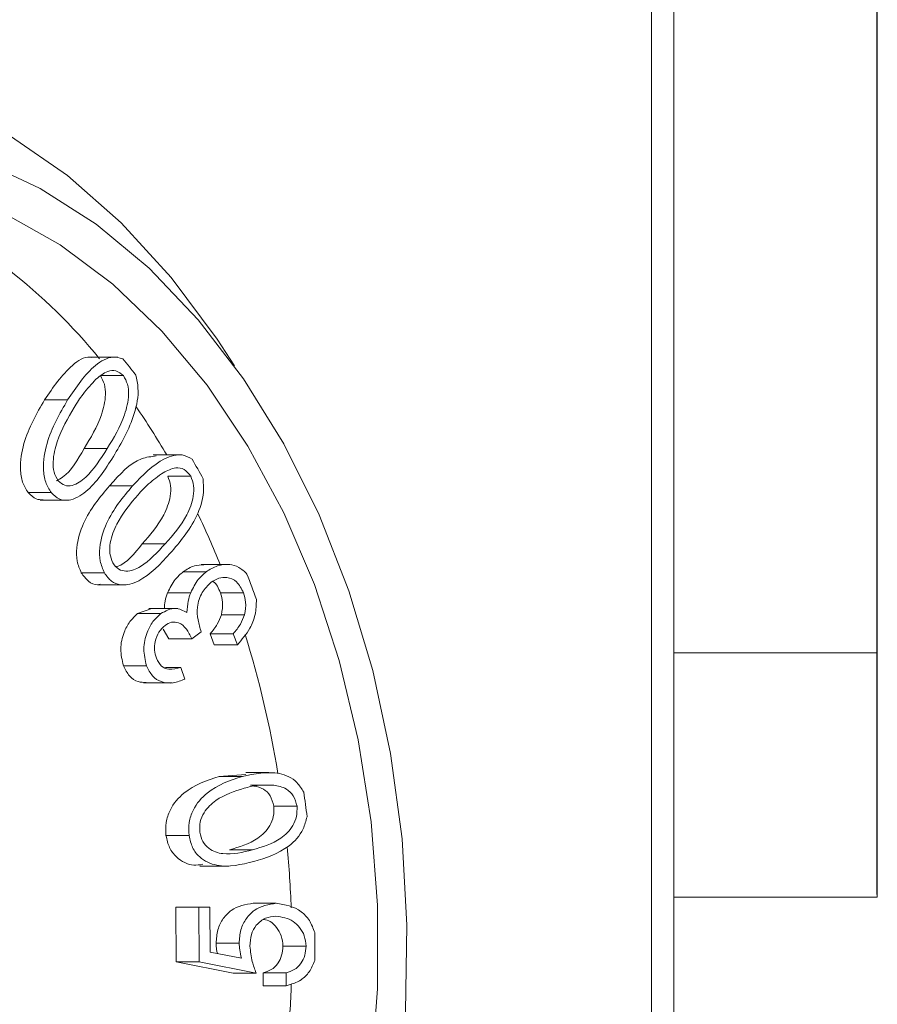
# Model space of a CAD drawing. Units: inches. Extents: x 1.9 to 20.7, y 2.7 to 16.2.
# Drawn here: x 14 to 14.1, y 7.9 to 8 of the extents above; entities that cross this region are included whole.
import ezdxf

# ---------------------------------------------------------------- set-up
doc = ezdxf.new("R2010")
doc.units = ezdxf.units.IN
doc.header["$MEASUREMENT"] = 0

msp = doc.modelspace()

# ---------------------------------------------------------------- linework, layer by layer
at = {"color": 7, "linetype": 'Continuous', "lineweight": 0}
for p, q in [((14.10524627693797, 8.784002011137282), (14.10524627693806, 4.43362076113729)), ((14.10740636442672, 8.784002011137295), (14.10740636442681, 4.43362076113729)), ((14.1268358749374, 7.980399611137286), (14.1268358749374, 8.349540236137287)), ((14.12689021029611, 8.34954023613729), (14.12689021029612, 7.98039961113729)), ((14.0541185652019, 8.008743036793655), (14.05135642933789, 8.008743036793655)), ((14.05464937173128, 8.006968130712941), (14.05243966304008, 8.006968130712943)), ((14.04930337765104, 8.004640065127276), (14.04709366895984, 8.004640065127276)), ((14.05309047614163, 7.999980318239308), (14.05088076745042, 7.999980318239308)), ((14.06027313561298, 7.999357205386593), (14.05751099974897, 7.999357205386593)), ((14.06110069775233, 7.997336375073082), (14.05889098906113, 7.997336375073082)), ((14.05553042955183, 7.996413448582246), (14.05332072086062, 7.996413448582246)), ((14.04772777262187, 7.995749189759744), (14.04551806393066, 7.995749189759744)), ((14.04667319459268, 7.995019832810671), (14.04943533045669, 7.995019832810671)), ((14.058658451808, 7.990851568871133), (14.05644874311679, 7.990851568871133)), ((14.06484563420163, 7.988861328812662), (14.06208349833762, 7.988861328812662)), ((14.05282136060817, 7.988056617624454), (14.05061165191696, 7.988056617624454)), ((14.06257183154629, 7.988155055034099), (14.06036212285509, 7.988155055034099)), ((14.05215595450842, 7.986903260033008), (14.05491809037243, 7.986903260033008)), ((14.06109664327879, 7.986150304352251), (14.05888693458758, 7.986150304352251)), ((14.06614949795069, 7.986143076307262), (14.06393978925948, 7.986143076307262)), ((14.05601075952324, 7.984144086379272), (14.05736525396688, 7.984622933695092)), ((14.05822046821445, 7.984144086379272), (14.05601075952324, 7.984144086379272)), ((14.05984776606424, 7.984642226150341), (14.05708563020022, 7.984642226150341)), ((14.06624576748608, 7.984042941180398), (14.06403605879488, 7.9840429411804)), ((14.05899327331028, 7.98172771318873), (14.05846709602536, 7.982673034595496)), ((14.06209899720051, 7.982398473507955), (14.06120298200149, 7.98172771318873)), ((14.06335588596006, 7.981162620655658), (14.06296137522079, 7.982217020463532)), ((14.065171083912, 7.982217020463532), (14.06296137522079, 7.982217020463532)), ((14.06556559465126, 7.981162620655658), (14.065171083912, 7.982217020463532)), ((14.06120298200149, 7.98172771318873), (14.05899327331028, 7.98172771318873)), ((14.06556559465126, 7.981162620655658), (14.06335588596006, 7.981162620655658)), ((14.10740636442673, 7.980399611137286), (14.1268358749374, 7.980399611137286)), ((14.05685750444515, 7.979156554778958), (14.05464779575394, 7.979156554778959)), ((14.0601354266182, 7.978969057293809), (14.05866745706428, 7.978969057293809)), ((14.0601354266182, 7.978969057293809), (14.06054545304944, 7.977870853611737)), ((14.05656078586737, 7.97749677249675), (14.05932292173138, 7.97749677249675)), ((14.06383684310202, 7.968526910750361), (14.06638555459438, 7.968724354965383)), ((14.06604655179323, 7.968526910750361), (14.06383684310202, 7.968526910750361)), ((14.06858787044245, 7.968915216209655), (14.06637816175124, 7.968915216209655)), ((14.06905036214725, 7.967706864388564), (14.06684065345605, 7.967706864388564)), ((14.07128237790412, 7.965684086299026), (14.06907266921292, 7.965684086299026)), ((14.06093690938605, 7.962862503245518), (14.05872720069484, 7.962862503245518)), ((14.06701077841723, 7.961507310712848), (14.06480106972602, 7.961507310712848)), ((14.06197691261213, 7.959948991400689), (14.06473904847614, 7.959948991400689)), ((14.10740636442673, 7.956962111137289), (14.12686304261676, 7.95696211113729)), ((14.05967874676119, 7.95599373500395), (14.06072560875536, 7.956004221437265)), ((14.0597014065303, 7.950760383903585), (14.05967874676119, 7.95599373500395)), ((14.0618884554524, 7.95599373500395), (14.05967874676119, 7.95599373500395)), ((14.06293531744657, 7.956004221437267), (14.06072560875536, 7.956004221437265)), ((14.0618884554524, 7.95599373500395), (14.06293531744657, 7.956004221437267)), ((14.06191111522151, 7.950760383903585), (14.0618884554524, 7.95599373500395)), ((14.06293531744657, 7.956004221437267), (14.06295306391324, 7.951700477825796)), ((14.0692982206453, 7.956370836496978), (14.06708851195409, 7.956370836496978)), ((14.0657368922418, 7.952542235781491), (14.06352718355059, 7.952542235781489)), ((14.07214661788026, 7.952251598016658), (14.06993690918905, 7.952251598016661)), ((14.06295306391324, 7.951700477825796), (14.06595010667193, 7.951124565068066)), ((14.0651598431051, 7.949689377619239), (14.0597014065303, 7.950760383903585)), ((14.06191111522151, 7.950760383903585), (14.0597014065303, 7.950760383903585)), ((14.06736955179631, 7.949689377619239), (14.06191111522151, 7.950760383903585)), ((14.06736955179631, 7.949689377619239), (14.0651598431051, 7.949689377619239)), ((14.06803991802208, 7.948474820548229), (14.06803484245167, 7.949714298745423)), ((14.07024455114288, 7.949714298745423), (14.06803484245167, 7.949714298745423)), ((14.07024962671329, 7.94847482054823), (14.07024455114288, 7.949714298745423)), ((14.07024962671329, 7.94847482054823), (14.06803991802208, 7.948474820548229))]:
    msp.add_line(p, q, dxfattribs=at)
at = {"color": 7, "linetype": 'Continuous', "lineweight": 0, "flags": 128}
for points in [[(14.02023323572611, 8.036751987931144), (14.02628726368362, 8.036324144850308), (14.03227962385381, 8.03503232524065), (14.03814882651237, 8.032889784919478), (14.04383464569772, 8.029918509249805), (14.0492787372109, 8.026148987540783), (14.05442523730592, 8.02161990018612), (14.0592213359275, 8.016377721750915), (14.06361781861362, 8.010476244079708), (14.06528529374526, 8.007894356087338)], [(14.08166717051953, 7.945951396068679), (14.08181935324413, 7.954264575467022), (14.08134584823915, 7.96255353540738), (14.08025202050551, 7.97072435866153), (14.07855026354849, 7.978684466537109), (14.07625985895442, 7.986343667831187), (14.07340675792253, 7.993615180732641), (14.07002328722756, 8.000416616094746), (14.06614778294445, 8.006670910937139), (14.0618241560853, 8.012307201600162), (14.05710139507006, 8.017261626658456), (14.05203301066816, 8.021478050496425), (14.04667642970008, 8.024908699347185), (14.04109234436858, 8.027514702588437)], [(14.07839282080739, 7.94017399711055), (14.07900302148443, 7.948163773816004), (14.0789988131983, 7.956200015855427), (14.07838024528729, 7.964188505638513), (14.07715456989461, 7.972035585426502), (14.07533615694358, 7.979649255383533), (14.07294632566347, 7.986940252190605), (14.07001309464099, 7.993823095576376), (14.066570853328, 8.000217090495193), (14.06265995885663, 8.006047273202716), (14.05832626288878, 8.01124529013729), (14.05362057404736, 8.015750199302946), (14.04859806223155, 8.019509184758595), (14.04331761180029, 8.022478175836643)], [(14.12689021029612, 7.98039961113729), (14.12688635532645, 7.974191145580225), (14.12688248830943, 7.968932389193655), (14.12687861124341, 7.964626059556127), (14.12687472613196, 7.961274382058626), (14.1268708349828, 7.958879088754551), (14.12686693980676, 7.957441417464637), (14.12686304261676, 7.956962111137287), (14.12685914542676, 7.957441417464637), (14.12685525025072, 7.958879088754549), (14.12685135910156, 7.961274382058624), (14.12684747399011, 7.964626059556124), (14.1268435969241, 7.968932389193651), (14.12683972990707, 7.974191145580221), (14.1268358749374, 7.980399611137286)]]:
    msp.add_lwpolyline(points, dxfattribs=at)
at = {"color": 7, "linetype": 'Continuous', "lineweight": 0}
for centre, radius, start, end in [((14.00887311021796, 7.972841708782431), 0.05630378682146723, 39.41738860244415, 51.8944469540939), ((14.00536140806521, 7.967801085807311), 0.06392496350146998, 37.84810188026424, 39.6514947875854), ((13.99672983405401, 7.963196035583022), 0.07183013465831123, 30.22693384891869, 34.595161517378), ((13.99505276899733, 7.960901491664995), 0.07634364884253146, 28.28476038367716, 29.90065283867249), ((13.98610629849708, 7.957548294658767), 0.08387081395469591, 21.9222705698383, 25.52871402424947), ((13.9841871648422, 7.95588571173641), 0.08832198355120363, 19.59622585794528, 21.27672750247886), ((13.97383008132601, 7.953325223594962), 0.09686408378905571, 9.210676957703194, 17.30830429807017), ((13.97071486209602, 7.952361582739967), 0.1022747964257246, 6.916331507013143, 8.247804270041222), ((13.96649300160827, 7.952153117434793), 0.1042979563617531, 2.075857208706293, 5.297789630917656), ((13.96804510771721, 7.952127007780643), 0.1049560924495927, 359.3301523970205, 0.7826094123650098), ((13.96637321181532, 7.952107785234581), 0.1044179240356111, 355.1122818217792, 358.0871082599875)]:
    msp.add_arc(centre, radius, start, end, dxfattribs=at)
for points, knots in [([(14.04709366895984, 8.004640065127276), (14.04790930990009, 8.00583921254181), (14.04913155778679, 8.007636149552846), (14.05092473543682, 8.00883410184091), (14.0515711933551, 8.008717756804671), (14.05162986967173, 8.008707196646009)], [0, 0, 0, 0, 0.6458792470562916, 0.9678579210802855, 1, 1, 1, 1]), ([(14.04930337765105, 8.004640065127278), (14.05011840083617, 8.005868360773187), (14.0513397230093, 8.007708976764082), (14.05337919307817, 8.008889846617496), (14.05427380909511, 8.00866838868507), (14.05457979731196, 8.008592642759929)], [0, 0, 0, 0, 0.5689397622264513, 0.8525631656354137, 0.9999999999999999, 0.9999999999999999, 0.9999999999999999, 0.9999999999999999]), ([(14.05088076745042, 7.999980318239308), (14.05150557429772, 8.000999652270636), (14.05244138210442, 8.002526365283247), (14.05297820822125, 8.004793622320934), (14.05288679729946, 8.006172729507583), (14.05258844458876, 8.006703465188705), (14.05243966304008, 8.006968130712943)], [0, 0, 0, 0, 0.5011216381752697, 0.750557621340153, 0.8756088948542952, 1, 1, 1, 1]), ([(14.05464937173128, 8.006968130712941), (14.05441763427869, 8.007157652745178), (14.05395268573758, 8.007537901994542), (14.05296580126817, 8.007401618990311), (14.05237759208085, 8.006913323627025), (14.05201800190835, 8.00661481381504)], [0, 0, 0, 0, 0.2786104606924344, 0.5589926263092372, 1, 1, 1, 1]), ([(14.05309047614163, 7.999980318239308), (14.05371528298893, 8.000999652270632), (14.05465109079563, 8.002526365283245), (14.05518791691246, 8.004793622320935), (14.05509650599066, 8.006172729507583), (14.05479815327997, 8.006703465188705), (14.05464937173129, 8.006968130712941)], [0, 0, 0, 0, 0.5011216381754248, 0.75055762134035, 0.8756088948545165, 1, 1, 1, 1]), ([(14.05583912751617, 8.007023538531413), (14.0559274792773, 8.006610082990706), (14.05618788751839, 8.00539146291178), (14.05557499921658, 8.002415438183197), (14.054439690281, 8.000490007489846), (14.05368182018992, 7.999204695369779)], [0, 0, 0, 0, 0.1458225869183407, 0.4297979223485976, 0.9999999999999999, 0.9999999999999999, 0.9999999999999999, 0.9999999999999999]), ([(14.05201800190835, 8.00661481381504), (14.05159343200667, 8.006161932393924), (14.05083497260557, 8.005352896779126), (14.05020054333772, 8.004354198017742), (14.04992125446562, 8.003914550188169)], [0, 0, 0, 0, 0.559779338303213, 0.9999999999999999, 0.9999999999999999, 0.9999999999999999, 0.9999999999999999]), ([(14.04551806393066, 7.995749189759744), (14.04531887924755, 7.996067807414359), (14.04491997978788, 7.996705890665991), (14.04468090414565, 7.998409498997297), (14.04518214370311, 8.00135608103879), (14.04632860127992, 8.003325685378101), (14.04709366895984, 8.004640065127276)], [0, 0, 0, 0, 0.1247669050584604, 0.2498658543326557, 0.499411576959535, 1, 1, 1, 1]), ([(14.04772777262187, 7.995749189759744), (14.04752858793877, 7.99606780741436), (14.04712968847909, 7.996705890665993), (14.04689061283685, 7.998409498997296), (14.04739185239431, 8.001356081038788), (14.04853830997112, 8.003325685378101), (14.04930337765104, 8.004640065127276)], [0, 0, 0, 0, 0.12476690505839, 0.2498658543326959, 0.4994115769595405, 1, 1, 1, 1]), ([(14.04992125446562, 8.003914550188169), (14.04931541717855, 8.002876284565804), (14.04840769057626, 8.00132065016403), (14.04786300700978, 7.999061131149999), (14.04794972360872, 7.997679929670234), (14.04824725412909, 7.997148088538782), (14.04839558056221, 7.996882952384298)], [0, 0, 0, 0, 0.5009577575132894, 0.7505855001229298, 0.8756606109237756, 1, 1, 1, 1]), ([(14.05368182018992, 7.999204695369779), (14.05287690924992, 7.997951186097076), (14.0516712220464, 7.996073537261067), (14.04969398773751, 7.994946271807982), (14.04847379825995, 7.995041946335465), (14.04797624412698, 7.995513635069475), (14.04772777262187, 7.995749189759744)], [0, 0, 0, 0, 0.5008274740763374, 0.7501963840390474, 0.8752516031377352, 1, 1, 1, 1]), ([(14.0482419790852, 7.996877798905093), (14.04843952980101, 7.996986726086678), (14.04952191378253, 7.997583540104864), (14.05026956961232, 7.998902273083458), (14.05088076745042, 7.999980318239308)], [0, 0, 0, 0, 0.1825144488320948, 1, 1, 1, 1]), ([(14.04839558056221, 7.996882952384298), (14.04860031769814, 7.996708651639339), (14.04901102911962, 7.996358996915476), (14.04998976071006, 7.996414748538405), (14.05150846561593, 7.997461573224516), (14.05245716236248, 7.998972008940408), (14.05309047614163, 7.999980318239308)], [0, 0, 0, 0, 0.1243287729565296, 0.2494088179962957, 0.4989339430179945, 1, 1, 1, 1]), ([(14.05332072086062, 7.996413448582246), (14.0542868056445, 7.997498487489001), (14.05563839714629, 7.999016500597109), (14.05731747843689, 7.999207335268298), (14.05779639319521, 7.999261765950686)], [0, 0, 0, 0, 0.7147757163351651, 1, 1, 1, 1]), ([(14.05553042955183, 7.996413448582246), (14.0564926567991, 7.997413302251045), (14.05793439721934, 7.998911419720406), (14.06009363987713, 7.999555189847238), (14.06094492204887, 7.999110002479238), (14.06123439635518, 7.998958618709199)], [0, 0, 0, 0, 0.5697657650431547, 0.8537009691430131, 1, 1, 1, 1]), ([(14.05846233250329, 7.997662262773721), (14.05798524552571, 7.997324444873565), (14.05713298288735, 7.996720970898379), (14.05637710617254, 7.995901468564844), (14.05604436068636, 7.995540714361086)], [0, 0, 0, 0, 0.559788680282044, 1, 1, 1, 1]), ([(14.05644874311679, 7.990851568871133), (14.05719700286838, 7.991694058177915), (14.05831772444518, 7.992955914027205), (14.05913845831253, 7.995053469937561), (14.05922682771407, 7.99643585319577), (14.05900270359874, 7.997036822343668), (14.05889098906113, 7.997336375073083)], [0, 0, 0, 0, 0.5011480021104038, 0.7506048239807441, 0.8756891165862689, 1, 1, 1, 1]), ([(14.06110069775233, 7.997336375073082), (14.06089676571084, 7.997582736485486), (14.06048755645113, 7.998077084359673), (14.05949739843645, 7.998191872993215), (14.05885505364119, 7.997863205652214), (14.05846233250329, 7.997662262773721)], [0, 0, 0, 0, 0.2785339531215938, 0.5589051721622105, 1, 1, 1, 1]), ([(14.058658451808, 7.990851568871133), (14.05940671155959, 7.991694058177915), (14.06052743313639, 7.992955914027205), (14.06134816700374, 7.995053469937561), (14.06143653640528, 7.996435853195771), (14.06121241228995, 7.997036822343667), (14.06110069775233, 7.997336375073082)], [0, 0, 0, 0, 0.501148002110407, 0.7506048239807309, 0.8756891165861271, 1, 1, 1, 1]), ([(14.05061165191696, 7.988056617624454), (14.05045551273058, 7.988421945151411), (14.05014289001054, 7.989153405893793), (14.05013064720462, 7.990896754580057), (14.05101265875888, 7.993667838663069), (14.05239696924052, 7.995314577971656), (14.05332072086062, 7.996413448582246)], [0, 0, 0, 0, 0.1247975350786894, 0.2498702969802826, 0.4994377795670708, 1, 1, 1, 1]), ([(14.05282136060817, 7.988056617624454), (14.05266522142179, 7.988421945151413), (14.05235259870175, 7.989153405893796), (14.05234035589583, 7.990896754580056), (14.05322236745009, 7.993667838663069), (14.05460667793172, 7.995314577971654), (14.05553042955183, 7.996413448582246)], [0, 0, 0, 0, 0.1247975350786921, 0.2498702969802984, 0.4994377795670151, 1, 1, 1, 1]), ([(14.06228124734325, 7.997077235166456), (14.06231402200453, 7.996648442985008), (14.06241085923912, 7.995381517639464), (14.06142215336067, 7.99260979012986), (14.06005441456818, 7.991005727413988), (14.05914142039954, 7.989934982097876)], [0, 0, 0, 0, 0.1453704531893031, 0.4295169539164786, 1, 1, 1, 1]), ([(14.04695212697349, 7.99506101594782), (14.04672632285897, 7.995064021931639), (14.04620005434088, 7.995071027803315), (14.04576592371279, 7.995502721375069), (14.04551806393066, 7.995749189759744)], [0, 0, 0, 0, 0.4290663544683621, 1, 1, 1, 1]), ([(14.05604436068636, 7.995540714361086), (14.0553128826986, 7.994673629995932), (14.05421691952953, 7.993374489701083), (14.05338343195252, 7.991291190574067), (14.05328848882755, 7.98990636098721), (14.05351403458287, 7.989305452985281), (14.05362648670928, 7.989005853542616)], [0, 0, 0, 0, 0.5009643454124618, 0.7505878246250877, 0.8756486042848115, 1, 1, 1, 1]), ([(14.05362648670928, 7.989005853542616), (14.05380562586494, 7.988779914394148), (14.054164924158, 7.988326749645912), (14.05513856778683, 7.98812955844673), (14.05677229606514, 7.988772183360012), (14.05790329857559, 7.990019052947623), (14.058658451808, 7.990851568871133)], [0, 0, 0, 0, 0.1243618516220994, 0.2494317941924892, 0.4988569861506492, 1, 1, 1, 1]), ([(14.05398123716279, 7.988638288092044), (14.05400861131444, 7.988646778983999), (14.054962498634, 7.988942654972147), (14.05571643896498, 7.989911006541137), (14.05644874311679, 7.990851568871133)], [0, 0, 0, 0, 0.02869746885869635, 0.9999999999999999, 0.9999999999999999, 0.9999999999999999, 0.9999999999999999]), ([(14.05914142039954, 7.989934982097876), (14.05818517053995, 7.988906867766162), (14.05675270416132, 7.987366748100992), (14.05465840707715, 7.986760686103083), (14.05346488855091, 7.987163332292361), (14.05303568702494, 7.987759109728255), (14.05282136060817, 7.988056617624454)], [0, 0, 0, 0, 0.5007794762311092, 0.750169796749108, 0.8752445901797671, 1, 1, 1, 1]), ([(14.06036212285509, 7.988155055034099), (14.06071837122585, 7.988383668006199), (14.06135603383206, 7.988792871122814), (14.06205390852543, 7.988813540324763), (14.06236189565116, 7.988822662088543)], [0, 0, 0, 0, 0.558678472421171, 0.9999999999999999, 0.9999999999999999, 0.9999999999999999, 0.9999999999999999]), ([(14.06257183154629, 7.988155055034099), (14.06292861382109, 7.988373093843449), (14.06364208816923, 7.988809116337724), (14.06473157779124, 7.988917649163859), (14.06573006184296, 7.988669069054835), (14.06623611234394, 7.988179841497699), (14.06648900688712, 7.987935354081269)], [0, 0, 0, 0, 0.2801137851439753, 0.5601567521068737, 0.780191982762323, 1, 1, 1, 1]), ([(14.05242347534738, 7.986982917932274), (14.05233310662339, 7.986957520557159), (14.0519510671655, 7.986850151558322), (14.05125309614846, 7.987191473133182), (14.05082528435554, 7.987768482010601), (14.05061165191696, 7.988056617624454)], [0, 0, 0, 0, 0.1342843542490448, 0.5676955437412584, 0.9999999999999999, 0.9999999999999999, 0.9999999999999999, 0.9999999999999999]), ([(14.05888693458758, 7.986150304352251), (14.05910759006525, 7.986607202879684), (14.05950195996265, 7.987423801802566), (14.06009909377079, 7.987931445216039), (14.06036212285509, 7.988155055034099)], [0, 0, 0, 0, 0.5595139971781393, 1, 1, 1, 1]), ([(14.06109664327879, 7.986150304352251), (14.06131729875645, 7.986607202879684), (14.06171166865386, 7.987423801802566), (14.062308802462, 7.98793144521604), (14.06257183154629, 7.988155055034099)], [0, 0, 0, 0, 0.5595139971781028, 1, 1, 1, 1]), ([(14.06304820628395, 7.987150821106531), (14.06274460211478, 7.986855075084859), (14.06213835483591, 7.986264519225998), (14.06165377417139, 7.984888116371925), (14.06176488014552, 7.98352706890925), (14.06198738412607, 7.982775485099109), (14.06209899720051, 7.982398473507955)], [0, 0, 0, 0, 0.2799666531595281, 0.5590470714513067, 0.7788079479989748, 1, 1, 1, 1]), ([(14.06614949795069, 7.986143076307262), (14.06595477059387, 7.986533167168721), (14.06556497298912, 7.987314035794069), (14.06462275344637, 7.987658777133896), (14.06376679346767, 7.987601622119722), (14.06328777362034, 7.987301112122601), (14.06304820628395, 7.987150821106531)], [0, 0, 0, 0, 0.278899426996567, 0.558289961868143, 0.7790920399495967, 1, 1, 1, 1]), ([(14.06393978925948, 7.986143076307262), (14.06376384892813, 7.986581565777705), (14.06356964472631, 7.987065573605581), (14.06321999511828, 7.987210358792588), (14.06318711243556, 7.987223975068015)], [0, 0, 0, 0, 0.9059553279638696, 1, 1, 1, 1]), ([(14.05856788790195, 7.984642226150341), (14.05858278168956, 7.98488150873939), (14.05861590623356, 7.985413685433146), (14.05879072150229, 7.985888810018403), (14.05888693458758, 7.986150304352251)], [0, 0, 0, 0, 0.4496299666186177, 1, 1, 1, 1]), ([(14.06073687856116, 7.984250012176208), (14.06075641099188, 7.984623630066838), (14.06079131585009, 7.985291292975123), (14.06100328852238, 7.985887659105456), (14.06109664327879, 7.986150304352251)], [0, 0, 0, 0, 0.5595906047707532, 0.9999999999999999, 0.9999999999999999, 0.9999999999999999, 0.9999999999999999]), ([(14.06403605879488, 7.9840429411804), (14.06410864319496, 7.984445975765101), (14.06423850473494, 7.985167049325955), (14.06403121647318, 7.985844345793697), (14.06393978925948, 7.986143076307262)], [0, 0, 0, 0, 0.5589368499692146, 1, 1, 1, 1]), ([(14.06624576748608, 7.984042941180398), (14.06631835188617, 7.984445975765099), (14.06644821342615, 7.985167049325955), (14.06624092516439, 7.985844345793697), (14.06614949795069, 7.986143076307262)], [0, 0, 0, 0, 0.5589368499701737, 1, 1, 1, 1]), ([(14.06739349912653, 7.98550797892486), (14.06737795172767, 7.985011393414575), (14.06734680347257, 7.984016514959006), (14.06669049917102, 7.98245299467107), (14.06599236408515, 7.981652166371216), (14.06556559465126, 7.981162620655658)], [0, 0, 0, 0, 0.2792111586052535, 0.5593823430174047, 1, 1, 1, 1]), ([(14.05464779575394, 7.97915655477896), (14.05452178441184, 7.979687454737637), (14.0542693630694, 7.980750934247029), (14.05462034860817, 7.982289312637957), (14.05523236761518, 7.983433629883255), (14.05575127290745, 7.983907246877334), (14.05601075952324, 7.984144086379272)], [0, 0, 0, 0, 0.2787727652781644, 0.5584274754673489, 0.7791848305964808, 1, 1, 1, 1]), ([(14.05685750444515, 7.979156554778958), (14.05673149310305, 7.979687454737635), (14.05647907176061, 7.980750934247027), (14.05683005729938, 7.982289312637957), (14.05744207630639, 7.983433629883255), (14.05796098159865, 7.983907246877334), (14.05822046821445, 7.984144086379272)], [0, 0, 0, 0, 0.2787727652784615, 0.5584274754674279, 0.779184830596587, 1, 1, 1, 1]), ([(14.05822046821445, 7.984144086379272), (14.05868932355322, 7.984402397510599), (14.05952803774647, 7.984864478656314), (14.06036693776213, 7.984438056969092), (14.06073687856116, 7.984250012176208)], [0, 0, 0, 0, 0.5590168171148444, 1, 1, 1, 1]), ([(14.06120298200149, 7.98172771318873), (14.06104406899717, 7.982064590988234), (14.06072650073155, 7.982737800200838), (14.06000928690247, 7.983312106317462), (14.05925666852717, 7.983385059811963), (14.05884084511229, 7.983140245959735), (14.0586327226466, 7.983017714950808)], [0, 0, 0, 0, 0.2801684231199951, 0.5598824375012749, 0.7797181471238477, 1, 1, 1, 1]), ([(14.06296137522079, 7.982217020463532), (14.0632058564343, 7.982508573306724), (14.063641820739, 7.983028476782104), (14.063915746045, 7.983733349045401), (14.06403605879488, 7.9840429411804)], [0, 0, 0, 0, 0.5607826394660099, 1, 1, 1, 1]), ([(14.065171083912, 7.982217020463532), (14.0654155651255, 7.982508573306724), (14.06585152943021, 7.983028476782104), (14.0661254547362, 7.983733349045401), (14.06624576748608, 7.984042941180398)], [0, 0, 0, 0, 0.5607826394663685, 1, 1, 1, 1]), ([(14.0586327226466, 7.983017714950808), (14.05842540324945, 7.982822868851774), (14.05801090820929, 7.982433311758909), (14.05767328814483, 7.981552464097342), (14.05758334339704, 7.980637336806434), (14.05773217467026, 7.980124545900047), (14.05780661631907, 7.97986806082308)], [0, 0, 0, 0, 0.2802368045255757, 0.5602792944031724, 0.7800627943777714, 1, 1, 1, 1]), ([(14.05780661631908, 7.979868060823081), (14.05795440645628, 7.979586438326248), (14.05825047164091, 7.979022269308651), (14.05914462125622, 7.978730160133868), (14.05975913400968, 7.978878327833782), (14.0601354266182, 7.978969057293809)], [0, 0, 0, 0, 0.2787018182762524, 0.5583180775283012, 1, 1, 1, 1]), ([(14.05683986564562, 7.977556260071403), (14.05657517365851, 7.977556152907053), (14.05600691076735, 7.977555922837663), (14.05517468540804, 7.978094829639282), (14.05482331910225, 7.978802861078478), (14.05464779575394, 7.97915655477896)], [0, 0, 0, 0, 0.303795990293848, 0.6522146350387596, 1, 1, 1, 1]), ([(14.06054545304944, 7.977870853611737), (14.06017115561206, 7.977724721828858), (14.05942371026445, 7.977432907057122), (14.05833296971709, 7.977519252982134), (14.05738446619642, 7.978086124993526), (14.05703305181128, 7.978799961289958), (14.05685750444515, 7.979156554778958)], [0, 0, 0, 0, 0.2808847961329664, 0.5609069502411956, 0.7806531786184892, 1, 1, 1, 1]), ([(14.06604655179323, 7.968526910750361), (14.06722715679321, 7.968785074036931), (14.06899616254671, 7.969171903111254), (14.07111840292064, 7.968313445783248), (14.07172528009628, 7.967358409843492), (14.071931818553, 7.967033382544679)], [0, 0, 0, 0, 0.5696341350139216, 0.8535336223750901, 1, 1, 1, 1]), ([(14.05872720069484, 7.962862503245518), (14.05870821743216, 7.963288040073223), (14.05867021504939, 7.96413991752337), (14.05921605635182, 7.96569971459611), (14.06089446280536, 7.967599109639835), (14.06265914175624, 7.968155554057374), (14.06383684310202, 7.968526910750361)], [0, 0, 0, 0, 0.1248504553275523, 0.2499367401577854, 0.4994270713668464, 1, 1, 1, 1]), ([(14.06093690938605, 7.962862503245518), (14.06091792612337, 7.963288040073225), (14.0608799237406, 7.96413991752337), (14.06142576504303, 7.96569971459611), (14.06310417149657, 7.967599109639837), (14.06486885044744, 7.968155554057374), (14.06604655179323, 7.968526910750361)], [0, 0, 0, 0, 0.1248504553276547, 0.2499367401578093, 0.499427071366878, 1, 1, 1, 1]), ([(14.06621977038549, 7.967409678999849), (14.06528915377732, 7.967117436672644), (14.06389480816759, 7.96667956913156), (14.06247802467301, 7.965369290219239), (14.0619508609834, 7.964197308263053), (14.06195499213557, 7.963518252256033), (14.06195705175993, 7.963179702564029)], [0, 0, 0, 0, 0.5009545359932227, 0.7505816593001072, 0.8756501650067277, 1, 1, 1, 1]), ([(14.06842700774157, 7.967691243285718), (14.06810346497996, 7.967695858021223), (14.067361667322, 7.967706438384607), (14.06663147930596, 7.967516675071065), (14.06621977038549, 7.967409678999849)], [0, 0, 0, 0, 0.4361603978244779, 1, 1, 1, 1]), ([(14.06907266921292, 7.965684086299026), (14.06897221906454, 7.966035136557397), (14.06877066963989, 7.966739505627407), (14.06803255332711, 7.967426975094377), (14.06746401983113, 7.96754253772361), (14.06715847763987, 7.967604643578786)], [0, 0, 0, 0, 0.3148846880326021, 0.6318042205645296, 1, 1, 1, 1]), ([(14.07128237790412, 7.965684086299026), (14.07118211410578, 7.966036190605075), (14.07098093858543, 7.966742674581891), (14.07014332947459, 7.967500692709705), (14.0694650210296, 7.967628645291077), (14.06905036214725, 7.967706864388564)], [0, 0, 0, 0, 0.2785987935407416, 0.5589979452574922, 1, 1, 1, 1]), ([(14.06480106972602, 7.961507310712848), (14.06573972193882, 7.961767621076482), (14.06714543951355, 7.962157459664255), (14.06855643118349, 7.963490989513672), (14.06907788101023, 7.964666227447852), (14.06907440309668, 7.965345460518642), (14.06907266921292, 7.965684086299026)], [0, 0, 0, 0, 0.5011665204010223, 0.7505427207166145, 0.8756352281673184, 1, 1, 1, 1]), ([(14.06701077841723, 7.961507310712848), (14.06794943063003, 7.96176762107648), (14.06935514820476, 7.962157459664253), (14.0707661398747, 7.963490989513672), (14.07128758970143, 7.964666227447852), (14.07128411178788, 7.96534546051864), (14.07128237790412, 7.965684086299026)], [0, 0, 0, 0, 0.501166520401089, 0.7505427207165797, 0.8756352281673306, 1, 1, 1, 1]), ([(14.07224541075681, 7.964677494097254), (14.07213608618494, 7.964275485133346), (14.07181283564453, 7.963086826329486), (14.07003825381963, 7.961258524318289), (14.06830008894841, 7.960730204285847), (14.06713973858009, 7.960377512573809)], [0, 0, 0, 0, 0.1452141886926535, 0.4293688433110126, 1, 1, 1, 1]), ([(14.06224504343847, 7.960113218034179), (14.06195867013561, 7.960063251162269), (14.06108372323843, 7.959910589028258), (14.05992310030999, 7.960522998788101), (14.0590041171356, 7.961647413543091), (14.05881944004886, 7.96245776350196), (14.05872720069484, 7.962862503245518)], [0, 0, 0, 0, 0.1955115430300645, 0.5973399622972249, 0.7988862483215676, 1, 1, 1, 1]), ([(14.06713973858009, 7.960377512573809), (14.06595661495112, 7.960089187221673), (14.06418444058973, 7.959657311140186), (14.06213259481838, 7.960504659151632), (14.06121386359647, 7.961650647610676), (14.06102916132093, 7.962458840752209), (14.06093690938605, 7.962862503245518)], [0, 0, 0, 0, 0.5008049021965011, 0.7501444363046874, 0.8752064146241871, 1, 1, 1, 1]), ([(14.06195705175993, 7.963179702564029), (14.06204164977694, 7.962862618941577), (14.06221131040771, 7.962226710331773), (14.06300381051456, 7.961406506464174), (14.06466098235085, 7.960898702966957), (14.06607007580795, 7.961263664507639), (14.06701077841723, 7.961507310712848)], [0, 0, 0, 0, 0.1243745967406859, 0.2494322358776164, 0.4989253192629405, 1, 1, 1, 1]), ([(14.06352718355059, 7.952542235781489), (14.06355800407346, 7.952983656682052), (14.0636196540796, 7.953866626816682), (14.06418957571369, 7.954961623308415), (14.06529127946583, 7.95610411656919), (14.06634804092959, 7.956260946218745), (14.06708851195409, 7.956370836496978)], [0, 0, 0, 0, 0.1868128314144932, 0.3736799745883844, 0.5611385853975666, 0.9999999999999999, 0.9999999999999999, 0.9999999999999999, 0.9999999999999999]), ([(14.0657368922418, 7.952542235781491), (14.06576771276467, 7.952983656682053), (14.0658293627708, 7.953866626816684), (14.0663992844049, 7.954961623308415), (14.06750098815704, 7.956104116569191), (14.0685577496208, 7.956260946218745), (14.0692982206453, 7.956370836496978)], [0, 0, 0, 0, 0.1868128314142278, 0.373679974588408, 0.5611385853973477, 0.9999999999999999, 0.9999999999999999, 0.9999999999999999, 0.9999999999999999]), ([(14.0692982206453, 7.956370836496978), (14.07013130676789, 7.956235226735623), (14.07129404942607, 7.956045955482481), (14.0725235027655, 7.954783225742293), (14.07283555044274, 7.953967834803706), (14.07299140942102, 7.953560570119935)], [0, 0, 0, 0, 0.5584797836580732, 0.7794731548046683, 1, 1, 1, 1]), ([(14.0692590328691, 7.955128181932721), (14.06892219548844, 7.955095137119551), (14.06824983536771, 7.955029176463617), (14.06739916204875, 7.954398837354594), (14.06684093025802, 7.95340341491413), (14.06679258908816, 7.952650677463968), (14.06676840736824, 7.952274135352088)], [0, 0, 0, 0, 0.2807731530485106, 0.5604504782372315, 0.7801239925494472, 1, 1, 1, 1]), ([(14.06993690918905, 7.952251598016661), (14.06990259468924, 7.952596893441711), (14.06983385354742, 7.953288612741453), (14.06933302842351, 7.954076378503923), (14.06876854608976, 7.95468678413096), (14.06831434661932, 7.954771379426276), (14.06810457294985, 7.954810450069626)], [0, 0, 0, 0, 0.2581652748511884, 0.517174251909402, 0.7770051805773429, 1, 1, 1, 1]), ([(14.07214661788026, 7.952251598016658), (14.07211204761422, 7.952595972110471), (14.0720427941041, 7.953285845736763), (14.07154582545085, 7.954087503430904), (14.07066690172906, 7.95493821276672), (14.06983907621354, 7.95504991445091), (14.0692590328691, 7.955128181932721)], [0, 0, 0, 0, 0.1863667486330329, 0.37334255685871, 0.5609117231532832, 1, 1, 1, 1]), ([(14.06364839450535, 7.951566862862287), (14.06362232681261, 7.951679295653367), (14.06354911652652, 7.951995059571757), (14.06353577476478, 7.952327905175787), (14.0635271835506, 7.95254223578149)], [0, 0, 0, 0, 0.3560659864324568, 1, 1, 1, 1]), ([(14.06595010667193, 7.951124565068066), (14.06588673526177, 7.95138253710462), (14.06577359890306, 7.951843092058179), (14.06574810581117, 7.952328653386092), (14.0657368922418, 7.952542235781491)], [0, 0, 0, 0, 0.5601330190050351, 1, 1, 1, 1]), ([(14.06676840736824, 7.952274135352088), (14.06682322090106, 7.951764822057587), (14.06692130654842, 7.950853435368263), (14.06723233598693, 7.950045716313174), (14.06736955179631, 7.949689377619239)], [0, 0, 0, 0, 0.558833369485058, 1, 1, 1, 1]), ([(14.06803484245167, 7.949714298745423), (14.06829806100085, 7.949789526149377), (14.06882334360952, 7.949939651006135), (14.06945084519086, 7.950547988576305), (14.06985808357145, 7.951361713861195), (14.06991066031719, 7.951955267256703), (14.06993690918905, 7.952251598016661)], [0, 0, 0, 0, 0.280745898193264, 0.5602604308551, 0.7804605926021572, 0.9999999999999999, 0.9999999999999999, 0.9999999999999999, 0.9999999999999999]), ([(14.07024455114288, 7.949714298745423), (14.07050776969206, 7.949789526149377), (14.07103305230072, 7.949939651006135), (14.07166055388207, 7.950547988576306), (14.07206779226266, 7.951361713861197), (14.0721203690084, 7.9519552672567), (14.07214661788026, 7.952251598016658)], [0, 0, 0, 0, 0.2807458981933798, 0.5602604308554627, 0.7804605926026097, 1, 1, 1, 1]), ([(14.07299402751974, 7.950899989211232), (14.07282957062083, 7.950516832891644), (14.07250020177255, 7.949749460063074), (14.07153881804271, 7.948832435962398), (14.07073844797696, 7.948610417192942), (14.07024962671329, 7.94847482054823)], [0, 0, 0, 0, 0.2796332816394183, 0.5600403055464516, 1, 1, 1, 1])]:
    msp.add_open_spline(points, degree=3, knots=knots, dxfattribs=at)

doc.saveas('drawing.dxf')
